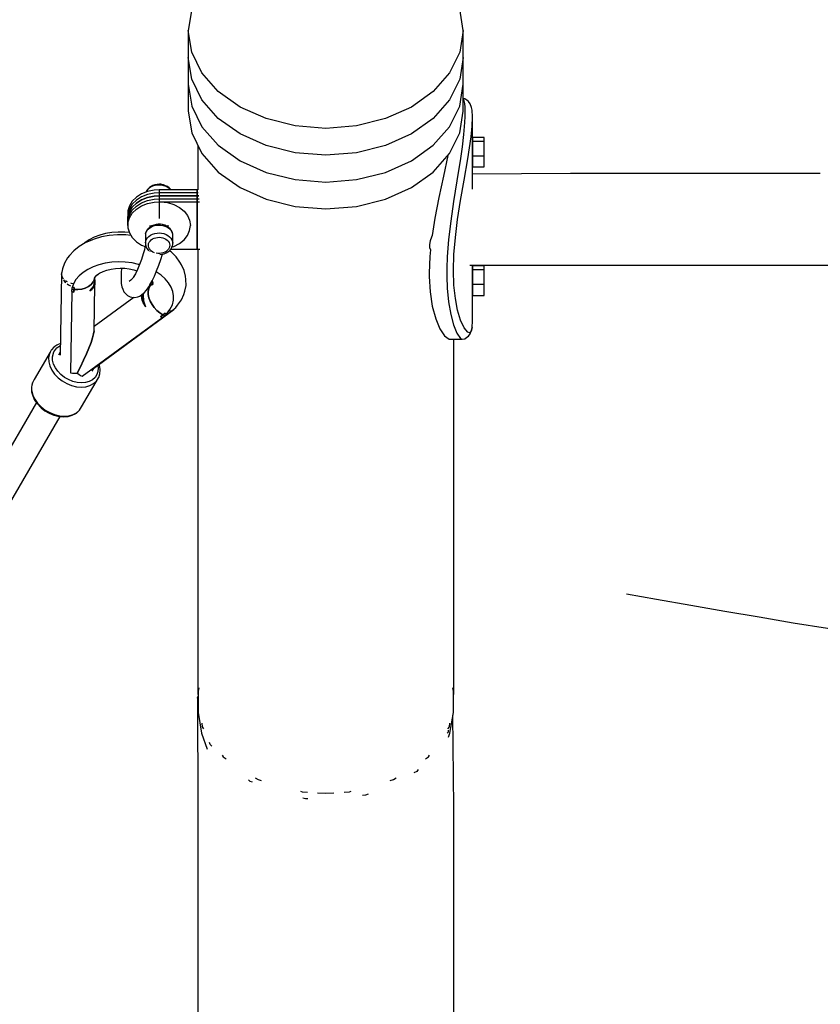
# Model space of a CAD drawing. Units: millimetres. Extents: x -833 to 19641, y -500 to 17707.
# Drawn here: x 4717 to 5241, y 3055 to 3700 of the extents above; entities that cross this region are included whole.
import ezdxf

# ---------------------------------------------------------------- set-up
doc = ezdxf.new("R2010")
doc.units = ezdxf.units.MM
doc.linetypes.add('DASHEDX2', pattern=[38.1, 25.4, -12.7])
doc.layers.add('PV-1A74', color=7, linetype='Continuous')
doc.layers.add('TRITON STREFA', color=7, linetype='DASHEDX2')

# ---------------------------------------------------------------- blocks, each defined once
blk = doc.blocks.new('*U1')
at = {"layer": 'PV-1A74'}
for p, q in [((4878.7, 2721.13), (4876.45, 2706.89)), ((5056.45, 2706.89), (5054.19, 2721.13)), ((4878.7, 2692.65), (4876.45, 2706.89)), ((4876.45, 2706.89), (4876.45, 2671.73)), ((5056.45, 2706.89), (5054.19, 2692.65)), ((5056.45, 2671.73), (5056.45, 2706.89)), ((4878.7, 2675.07), (4876.45, 2689.31)), ((4876.45, 2689.31), (4876.45, 2654.16)), ((4885.36, 2679.12), (4878.7, 2692.65)), ((5054.19, 2692.65), (5047.53, 2679.12)), ((5056.45, 2689.31), (5054.19, 2675.07)), ((5056.45, 2654.16), (5056.45, 2689.31)), ((4885.36, 2661.54), (4878.7, 2675.07)), ((4896.08, 2666.99), (4885.36, 2679.12)), ((5047.53, 2679.12), (5036.81, 2666.99)), ((5054.19, 2675.07), (5047.53, 2661.54)), ((4876.45, 2671.73), (4878.7, 2657.49)), ((5054.19, 2657.49), (5056.45, 2671.73)), ((4910.33, 2656.85), (4896.08, 2666.99)), ((5036.81, 2666.99), (5022.56, 2656.85)), ((5057.38, 2662.13), (5056.45, 2662.3)), ((5058.89, 2661.23), (5057.38, 2662.13)), ((4878.7, 2657.49), (4885.36, 2643.97)), ((4896.08, 2649.41), (4885.36, 2661.54)), ((4927.4, 2649.23), (4910.33, 2656.85)), ((5022.56, 2656.85), (5005.49, 2649.23)), ((5047.53, 2661.54), (5036.81, 2649.41)), ((5047.53, 2643.97), (5054.19, 2657.49)), ((5056.45, 2661.81), (5056.62, 2661.67)), ((5056.62, 2661.67), (5057.33, 2659.06)), ((5057.33, 2659.06), (5057.53, 2656.83)), ((5057.53, 2656.83), (5057.59, 2653.95)), ((5059.98, 2660.45), (5058.89, 2661.23)), ((5061.08, 2659.02), (5059.98, 2660.45)), ((5061.89, 2656.51), (5061.08, 2659.02)), ((5062.31, 2654.83), (5061.89, 2656.51)), ((4876.45, 2654.16), (4878.7, 2639.92)), ((4910.33, 2639.28), (4896.08, 2649.41)), ((4946.42, 2644.5), (4927.4, 2649.23)), ((5005.49, 2649.23), (4986.47, 2644.5)), ((5036.81, 2649.41), (5022.56, 2639.28)), ((5054.19, 2639.92), (5056.45, 2654.16)), ((5057.53, 2650.53), (5057.33, 2646.74)), ((5057.59, 2653.95), (5057.53, 2650.53)), ((5062.59, 2650.44), (5062.31, 2654.83)), ((5062.31, 2644.33), (5062.59, 2650.44)), ((5062.59, 2603.16), (5062.59, 2650.44)), ((4885.36, 2643.97), (4896.08, 2631.83)), ((4966.45, 2642.89), (4946.42, 2644.5)), ((4986.47, 2644.5), (4966.45, 2642.89)), ((5036.81, 2631.83), (5047.53, 2643.97)), ((5057.33, 2646.74), (5056.62, 2638.75)), ((5061.57, 2637.33), (5062.31, 2644.33)), ((4878.7, 2639.92), (4885.36, 2626.39)), ((4927.4, 2631.65), (4910.33, 2639.28)), ((5022.56, 2639.28), (5005.49, 2631.65)), ((5047.53, 2626.39), (5054.19, 2639.92)), ((5056.62, 2638.75), (5055.65, 2630.81)), ((5060.55, 2630.09), (5061.57, 2637.33)), ((5062.6, 2636.98), (5062.6, 2634.34)), ((5070.1, 2636.98), (5062.6, 2636.98)), ((5070.1, 2634.34), (5070.1, 2636.98)), ((4882.65, 2631.88), (4882.65, 2602.7)), ((4896.08, 2631.83), (4910.33, 2621.7)), ((4946.42, 2626.92), (4927.4, 2631.65)), ((5005.49, 2631.65), (4986.47, 2626.92)), ((5022.56, 2621.7), (5036.81, 2631.83)), ((5055.65, 2630.81), (5054.55, 2623.11)), ((5059.39, 2622.89), (5060.55, 2630.09)), ((5062.6, 2634.34), (5062.6, 2624.67)), ((5070.1, 2634.34), (5062.6, 2634.34)), ((5070.1, 2624.67), (5070.1, 2634.34)), ((4885.36, 2626.39), (4896.08, 2614.25)), ((4966.45, 2625.31), (4946.42, 2626.92)), ((4986.47, 2626.92), (4966.45, 2625.31)), ((5036.81, 2614.25), (5047.53, 2626.39)), ((5046.46, 2625.18), (5043.54, 2611.56)), ((5062.6, 2624.67), (5062.6, 2617.64)), ((5070.1, 2624.67), (5062.6, 2624.67)), ((5070.1, 2617.64), (5070.1, 2624.67)), ((4910.33, 2621.7), (4927.4, 2614.07)), ((5005.49, 2614.07), (5022.56, 2621.7)), ((5054.55, 2623.11), (5052.26, 2608.56)), ((5056.97, 2608.96), (5059.39, 2622.89)), ((5062.6, 2617.64), (5070.1, 2617.64)), ((4896.08, 2614.25), (4910.33, 2604.12)), ((4927.4, 2614.07), (4946.42, 2609.34)), ((4986.47, 2609.34), (5005.49, 2614.07)), ((5022.56, 2604.12), (5036.81, 2614.25)), ((5043.54, 2611.56), (5040.54, 2597.69)), ((5126.58, 2613.28), (5062.59, 2612.89)), ((5290.22, 2613.28), (5126.58, 2613.28)), ((4851.78, 2604.32), (4850.66, 2603.54)), ((4851, 2604.14), (4850.74, 2603.92)), ((4852.06, 2604.88), (4851, 2604.14)), ((4853.06, 2604.95), (4851.78, 2604.32)), ((4853.28, 2605.48), (4852.06, 2604.88)), ((4854.46, 2605.41), (4853.06, 2604.95)), ((4854.61, 2605.91), (4853.28, 2605.48)), ((4855.95, 2605.68), (4854.46, 2605.41)), ((4856.02, 2606.17), (4854.61, 2605.91)), ((4857.47, 2605.75), (4855.95, 2605.68)), ((4857.46, 2606.24), (4856.02, 2606.17)), ((4858.9, 2606.12), (4857.46, 2606.24)), ((4858.99, 2605.63), (4857.47, 2605.75)), ((4857.82, 2606.3), (4857.73, 2606.22)), ((4857.99, 2606.39), (4857.82, 2606.3)), ((4857.87, 2606.21), (4857.92, 2606.23)), ((4857.92, 2606.23), (4858.07, 2606.26)), ((4858.19, 2606.4), (4857.99, 2606.39)), ((4858.07, 2606.26), (4858.38, 2606.24)), ((4858.24, 2606.4), (4858.19, 2606.4)), ((4858.31, 2606.39), (4858.24, 2606.4)), ((4858.35, 2606.38), (4858.31, 2606.39)), ((4858.6, 2606.31), (4858.31, 2606.39)), ((4858.38, 2606.24), (4858.35, 2606.38)), ((4858.38, 2606.24), (4858.52, 2606.2)), ((4858.38, 2606.17), (4858.38, 2606.24)), ((4858.52, 2606.2), (4858.66, 2606.16)), ((4858.6, 2606.31), (4858.63, 2606.3)), ((4858.72, 2606.27), (4858.6, 2606.31)), ((4858.63, 2606.3), (4858.66, 2606.16)), ((4858.66, 2606.16), (4858.7, 2606.14)), ((4858.66, 2606.16), (4858.66, 2606.14)), ((4858.88, 2606.15), (4858.72, 2606.27)), ((4858.9, 2606.12), (4858.88, 2606.15)), ((4860.29, 2605.83), (4858.9, 2606.12)), ((4860.46, 2605.32), (4858.99, 2605.63)), ((4861.6, 2605.36), (4860.29, 2605.83)), ((4861.84, 2604.82), (4860.46, 2605.32)), ((4862.78, 2604.73), (4861.6, 2605.36)), ((4863.08, 2604.16), (4861.84, 2604.82)), ((4863.81, 2603.95), (4862.78, 2604.73)), ((4864.16, 2603.34), (4863.08, 2604.16)), ((4910.33, 2604.12), (4927.4, 2596.5)), ((4946.42, 2609.34), (4966.45, 2607.74)), ((4966.45, 2607.74), (4986.47, 2609.34)), ((5005.49, 2596.5), (5022.56, 2604.12)), ((5052.26, 2608.56), (5050.09, 2594.92)), ((5054.68, 2595.7), (5056.97, 2608.96)), ((4842.41, 2597.85), (4839.73, 2595.18)), ((4845.79, 2600.02), (4842.41, 2597.85)), ((4845.79, 2598.06), (4842.41, 2595.89)), ((4849.71, 2601.59), (4845.79, 2600.02)), ((4849.71, 2599.63), (4845.79, 2598.06)), ((4849.71, 2597.67), (4845.79, 2596.1)), ((4845.79, 2596.1), (4849.71, 2597.67)), ((4849.12, 2602.01), (4848.78, 2601.22)), ((4849.01, 2601.6), (4848.86, 2601.25)), ((4849.72, 2602.62), (4849.01, 2601.6)), ((4849.83, 2603.02), (4849.12, 2602.01)), ((4853.98, 2602.49), (4849.71, 2601.59)), ((4853.98, 2600.53), (4849.71, 2599.63)), ((4853.98, 2598.57), (4849.71, 2597.67)), ((4849.71, 2597.67), (4853.98, 2598.57)), ((4850.66, 2603.54), (4849.72, 2602.62)), ((4850.74, 2603.92), (4849.83, 2603.02)), ((4857.3, 2602.63), (4853.98, 2602.49)), ((4857.3, 2600.67), (4853.98, 2600.53)), ((4857.3, 2598.71), (4853.98, 2598.57)), ((4853.98, 2598.57), (4857.3, 2598.71)), ((4882.3, 2602.7), (4857.3, 2602.7)), ((4857.3, 2602.7), (4857.3, 2598.77)), ((4882.3, 2600.73), (4857.3, 2600.73)), ((4857.3, 2600.73), (4857.3, 2596.81)), ((4882.3, 2598.77), (4857.3, 2598.77)), ((4857.3, 2598.77), (4857.3, 2594.85)), ((4857.3, 2598.77), (4882.3, 2598.77)), ((4864.07, 2603.73), (4863.81, 2603.95)), ((4864.94, 2602.8), (4864.07, 2603.73)), ((4864.77, 2602.7), (4864.16, 2603.34)), ((4865.01, 2602.7), (4864.94, 2602.8)), ((4882.67, 2602.7), (4882.3, 2602.7)), ((4882.3, 2602.7), (4882.3, 2598.77)), ((4882.3, 2598.77), (4882.3, 2602.7)), ((4882.95, 2600.73), (4882.3, 2600.73)), ((4882.3, 2600.73), (4882.3, 2596.81)), ((4882.3, 2596.81), (4882.3, 2600.73)), ((4883.22, 2598.77), (4882.3, 2598.77)), ((4882.3, 2598.77), (4882.3, 2594.85)), ((4882.3, 2594.85), (4882.3, 2598.77)), ((4882.3, 2598.77), (4883.22, 2598.77)), ((5040.54, 2597.69), (5037.88, 2584.14)), ((4837.87, 2592.13), (4836.92, 2588.86)), ((4839.73, 2595.18), (4837.87, 2592.13)), ((4839.73, 2593.22), (4837.87, 2590.17)), ((4839.73, 2591.26), (4837.87, 2588.21)), ((4837.87, 2588.21), (4839.73, 2591.26)), ((4842.41, 2595.89), (4839.73, 2593.22)), ((4842.41, 2593.93), (4839.73, 2591.26)), ((4839.73, 2591.26), (4842.41, 2593.93)), ((4839.73, 2589.3), (4842.41, 2591.97)), ((4845.79, 2596.1), (4842.41, 2593.93)), ((4842.41, 2593.93), (4845.79, 2596.1)), ((4842.41, 2591.97), (4845.79, 2594.14)), ((4842.41, 2590.01), (4845.79, 2592.18)), ((4845.79, 2594.14), (4849.71, 2595.71)), ((4845.79, 2592.18), (4849.71, 2593.75)), ((4849.71, 2595.71), (4853.98, 2596.61)), ((4849.71, 2593.75), (4853.98, 2594.65)), ((4853.98, 2596.61), (4857.3, 2596.75)), ((4853.98, 2594.65), (4858.41, 2594.83)), ((4857.3, 2596.81), (4882.3, 2596.81)), ((4857.3, 2594.85), (4882.3, 2594.85)), ((4857.3, 2594.85), (4857.3, 2583.85)), ((4858.41, 2594.83), (4862.78, 2594.29)), ((4862.78, 2594.29), (4866.9, 2593.05)), ((4866.9, 2593.05), (4870.57, 2591.16)), ((4870.57, 2591.16), (4873.62, 2588.73)), ((4882.3, 2596.81), (4883.5, 2596.81)), ((4882.3, 2594.85), (4883.78, 2594.85)), ((4882.3, 2594.85), (4882.3, 2563.82)), ((4882.3, 2563.82), (4882.3, 2594.85)), ((4927.4, 2596.5), (4946.42, 2591.76)), ((4946.42, 2591.76), (4966.45, 2590.16)), ((4966.45, 2590.16), (4986.47, 2591.76)), ((4986.47, 2591.76), (5005.49, 2596.5)), ((5050.09, 2594.92), (5048.26, 2582.14)), ((5052.75, 2583.2), (5054.68, 2595.7)), ((4836.92, 2588.86), (4836.8, 2587.18)), ((4836.8, 2587.18), (4836.8, 2583.26)), ((4836.92, 2586.9), (4836.8, 2585.22)), ((4836.8, 2585.22), (4836.8, 2581.3)), ((4836.92, 2584.93), (4836.8, 2583.26)), ((4836.8, 2583.26), (4836.92, 2584.93)), ((4837.87, 2590.17), (4836.92, 2586.9)), ((4837.87, 2588.21), (4836.92, 2584.93)), ((4836.92, 2584.93), (4837.87, 2588.21)), ((4836.92, 2582.97), (4837.87, 2586.25)), ((4837.87, 2586.25), (4839.73, 2589.3)), ((4837.87, 2584.29), (4839.73, 2587.34)), ((4839.73, 2587.34), (4842.41, 2590.01)), ((4873.62, 2588.73), (4875.9, 2585.85)), ((4875.9, 2585.85), (4877.32, 2582.67)), ((4836.8, 2583.26), (4836.8, 2579.34)), ((4836.8, 2581.3), (4836.92, 2582.97)), ((4836.8, 2579.34), (4836.92, 2581.01)), ((4836.8, 2579.34), (4836.92, 2577.66)), ((4836.92, 2581.01), (4837.87, 2584.29)), ((4851.51, 2578.39), (4850.53, 2577.58)), ((4851.19, 2577.81), (4852.4, 2578.52)), ((4851.3, 2579.18), (4851.3, 2578.21)), ((4852.65, 2579.06), (4851.51, 2578.39)), ((4852.4, 2578.52), (4853.75, 2579.06)), ((4853.93, 2579.58), (4852.65, 2579.06)), ((4853.75, 2579.06), (4855.2, 2579.43)), ((4855.31, 2579.92), (4853.93, 2579.58)), ((4855.2, 2579.43), (4856.71, 2579.6)), ((4856.74, 2580.09), (4855.31, 2579.92)), ((4856.71, 2579.6), (4858.23, 2579.58)), ((4858.18, 2580.06), (4856.74, 2580.09)), ((4859.6, 2579.86), (4858.18, 2580.06)), ((4858.23, 2579.58), (4859.73, 2579.36)), ((4860.96, 2579.47), (4859.6, 2579.86)), ((4859.73, 2579.36), (4861.16, 2578.95)), ((4862.21, 2578.92), (4860.96, 2579.47)), ((4861.16, 2578.95), (4862.48, 2578.37)), ((4863.32, 2578.22), (4862.21, 2578.92)), ((4862.48, 2578.37), (4863.65, 2577.63)), ((4863.29, 2578.23), (4863.29, 2579.49)), ((4863.56, 2578.01), (4863.32, 2578.22)), ((4877.32, 2582.67), (4877.8, 2579.34)), ((4877.32, 2576), (4877.8, 2579.34)), ((5037.88, 2584.14), (5036.06, 2572.67)), ((5048.26, 2582.14), (5046.87, 2570.07)), ((5051.28, 2571.39), (5052.75, 2583.2)), ((4819.57, 2571.8), (4814.76, 2570.35)), ((4818.46, 2572.92), (4814.86, 2571.55)), ((4822.32, 2573.96), (4818.46, 2572.92)), ((4824.7, 2572.76), (4819.57, 2571.8)), ((4826.39, 2574.66), (4822.32, 2573.96)), ((4830.03, 2573.21), (4824.7, 2572.76)), ((4830.6, 2575.01), (4826.39, 2574.66)), ((4835.46, 2573.15), (4830.03, 2573.21)), ((4834.88, 2575), (4830.6, 2575.01)), ((4837.76, 2574.75), (4834.88, 2575)), ((4838.84, 2572.78), (4835.46, 2573.15)), ((4836.92, 2577.66), (4837.87, 2574.38)), ((4837.87, 2574.38), (4839.73, 2571.34)), ((4848.39, 2573.8), (4848.3, 2572.64)), ((4848.3, 2572.64), (4848.31, 2567.99)), ((4848.39, 2573.8), (4848.74, 2574.92)), ((4848.51, 2574.23), (4848.39, 2573.8)), ((4848.86, 2575.34), (4848.51, 2574.23)), ((4848.74, 2574.92), (4849.34, 2575.99)), ((4849.45, 2576.39), (4848.86, 2575.34)), ((4849.34, 2575.99), (4850.16, 2576.96)), ((4850.26, 2577.35), (4849.45, 2576.39)), ((4849.72, 2571.26), (4850.66, 2572.17)), ((4850.16, 2576.96), (4851.19, 2577.81)), ((4850.53, 2577.58), (4850.26, 2577.35)), ((4850.66, 2572.17), (4851.78, 2572.96)), ((4851.78, 2572.96), (4853.06, 2573.58)), ((4853.06, 2573.58), (4854.46, 2574.04)), ((4854.46, 2574.04), (4855.95, 2574.31)), ((4855.95, 2574.31), (4857.47, 2574.38)), ((4857.47, 2574.38), (4858.99, 2574.26)), ((4858.99, 2574.26), (4860.46, 2573.95)), ((4860.46, 2573.95), (4861.84, 2573.46)), ((4861.84, 2573.46), (4863.08, 2572.79)), ((4863.08, 2572.79), (4864.16, 2571.97)), ((4864.54, 2577.14), (4863.56, 2578.01)), ((4863.65, 2577.63), (4864.63, 2576.75)), ((4864.16, 2571.97), (4865.05, 2571.03)), ((4865.3, 2576.16), (4864.54, 2577.14)), ((4864.63, 2576.75), (4865.41, 2575.75)), ((4865.83, 2575.09), (4865.3, 2576.16)), ((4865.41, 2575.75), (4865.95, 2574.67)), ((4865.95, 2574.67), (4865.83, 2575.09)), ((4866.24, 2573.54), (4865.95, 2574.67)), ((4866.28, 2572.38), (4866.24, 2573.54)), ((4866.29, 2567.73), (4866.28, 2572.38)), ((4873.62, 2569.95), (4875.9, 2572.82)), ((4875.9, 2572.82), (4877.32, 2576)), ((5036.06, 2572.68), (5035.61, 2571.72)), ((4804.9, 2565.54), (4801.45, 2562.71)), ((4808.98, 2567.98), (4804.9, 2565.54)), ((4808.7, 2567.95), (4808.25, 2567.55)), ((4811.59, 2569.89), (4808.7, 2567.95)), ((4813.6, 2569.99), (4808.98, 2567.98)), ((4814.86, 2571.55), (4811.59, 2569.89)), ((4814.76, 2570.35), (4813.6, 2569.99)), ((4839.73, 2571.34), (4842.41, 2568.66)), ((4842.41, 2568.66), (4845.79, 2566.49)), ((4845.79, 2566.49), (4848.28, 2565.5)), ((4848.51, 2565.97), (4847.88, 2564.7)), ((4848.31, 2567.99), (4848.54, 2569.14)), ((4848.31, 2567.99), (4848.35, 2566.84)), ((4848.35, 2566.84), (4848.64, 2565.7)), ((4848.54, 2566.08), (4848.36, 2565.37)), ((4848.54, 2569.14), (4849.01, 2570.24)), ((4848.64, 2565.7), (4848.76, 2565.28)), ((4848.76, 2565.28), (4849.29, 2564.22)), ((4849.01, 2570.24), (4849.72, 2571.26)), ((4850.31, 2566.59), (4850.48, 2567.48)), ((4850.34, 2565.69), (4850.31, 2566.59)), ((4850.56, 2564.81), (4850.34, 2565.69)), ((4850.48, 2567.48), (4850.85, 2568.34)), ((4850.85, 2568.34), (4851.41, 2569.13)), ((4851.41, 2569.13), (4852.13, 2569.84)), ((4852.13, 2569.84), (4853, 2570.45)), ((4853, 2570.45), (4854, 2570.94)), ((4854, 2570.94), (4855.09, 2571.3)), ((4855.09, 2571.3), (4856.25, 2571.51)), ((4856.25, 2571.51), (4857.43, 2571.56)), ((4857.43, 2571.56), (4858.61, 2571.47)), ((4858.61, 2571.47), (4859.75, 2571.23)), ((4859.75, 2571.23), (4860.83, 2570.84)), ((4860.83, 2570.84), (4861.8, 2570.32)), ((4861.8, 2570.32), (4862.64, 2569.69)), ((4862.64, 2569.69), (4863.33, 2568.96)), ((4863.33, 2568.96), (4863.84, 2568.15)), ((4863.84, 2568.15), (4864.17, 2567.28)), ((4864.22, 2565.49), (4863.95, 2564.62)), ((4864.17, 2567.28), (4864.29, 2566.39)), ((4864.29, 2566.39), (4864.22, 2565.49)), ((4865.05, 2571.03), (4865.71, 2569.99)), ((4865.71, 2569.99), (4866.13, 2568.88)), ((4865.73, 2565.03), (4866.08, 2566.14)), ((4865.82, 2565.3), (4866.9, 2565.63)), ((4866.08, 2566.14), (4866.2, 2566.58)), ((4866.13, 2568.88), (4866.29, 2567.73)), ((4866.2, 2566.58), (4866.29, 2567.73)), ((4866.9, 2565.63), (4870.57, 2567.51)), ((4870.57, 2567.51), (4873.62, 2569.95)), ((5034.73, 2569.14), (5034.36, 2566.83)), ((5034.36, 2566.83), (5034.44, 2564.85)), ((5035.61, 2571.72), (5034.73, 2569.14)), ((5046.87, 2570.07), (5046.01, 2558.72)), ((5050.37, 2560.28), (5051.28, 2571.39)), ((4798.7, 2559.55), (4797.39, 2558.05)), ((4801.45, 2562.71), (4798.7, 2559.55)), ((4846.98, 2560.65), (4845.76, 2557.05)), ((4847.77, 2563.29), (4846.98, 2560.65)), ((4847.88, 2564.7), (4847.69, 2563.74)), ((4847.69, 2563.74), (4847.78, 2563.26)), ((4849.29, 2564.22), (4850.06, 2563.23)), ((4850.06, 2563.23), (4850.7, 2562.66)), ((4850.99, 2563.97), (4850.56, 2564.81)), ((4851.59, 2563.2), (4850.99, 2563.97)), ((4851.26, 2562.17), (4851.27, 2562.16)), ((4851.27, 2562.16), (4851.32, 2562.13)), ((4852.36, 2562.51), (4851.59, 2563.2)), ((4853.26, 2561.93), (4852.36, 2562.51)), ((4854.25, 2561.5), (4853.26, 2561.93)), ((4856.57, 2561), (4855.44, 2561.16)), ((4857.75, 2560.98), (4856.57, 2561)), ((4858.93, 2561.11), (4857.75, 2560.98)), ((4857.8, 2560.29), (4857.85, 2560.29)), ((4857.85, 2560.29), (4859.29, 2560.45)), ((4858.42, 2557.1), (4859.44, 2560.49)), ((4860.06, 2561.4), (4858.93, 2561.11)), ((4859.29, 2560.45), (4860.66, 2560.8)), ((4861.1, 2561.82), (4860.06, 2561.4)), ((4860.66, 2560.8), (4861.94, 2561.31)), ((4862.04, 2562.37), (4861.1, 2561.82)), ((4861.94, 2561.31), (4863.08, 2561.99)), ((4862.84, 2563.03), (4862.04, 2562.37)), ((4863.48, 2563.79), (4862.84, 2563.03)), ((4863.08, 2561.99), (4864.06, 2562.79)), ((4863.95, 2564.62), (4863.48, 2563.79)), ((4865.17, 2561.95), (4864.05, 2562.79)), ((4864.06, 2562.79), (4864.33, 2563.03)), ((4864.33, 2563.03), (4865.15, 2563.99)), ((4865, 2563.82), (4882.3, 2563.82)), ((4865.15, 2563.99), (4865.73, 2565.03)), ((4868.38, 2558.72), (4865.17, 2561.95)), ((4882.3, 2563.82), (4884.08, 2563.82)), ((4882.65, 2563.82), (4882.65, 2272.97)), ((5034.55, 2559.05), (5034.13, 2548.09)), ((5034.44, 2564.85), (5035, 2563.36)), ((5035, 2563.38), (5034.55, 2559.05)), ((5050.06, 2549.9), (5050.37, 2560.28)), ((4795.34, 2554.52), (4794.12, 2550.81)), ((4797.39, 2558.05), (4795.34, 2554.52)), ((4817.89, 2553.61), (4814.08, 2552.25)), ((4821.98, 2554.6), (4817.89, 2553.61)), ((4826.28, 2555.23), (4821.98, 2554.6)), ((4830.7, 2555.46), (4826.28, 2555.23)), ((4835.16, 2555.31), (4830.7, 2555.46)), ((4839.6, 2554.77), (4835.16, 2555.31)), ((4843.92, 2553.85), (4839.6, 2554.77)), ((4844.47, 2553.65), (4843.13, 2550.51)), ((4844.48, 2553.68), (4843.92, 2553.85)), ((4845.76, 2557.05), (4844.47, 2553.65)), ((4855.71, 2549.54), (4857.11, 2553.22)), ((4857.11, 2553.22), (4858.42, 2557.1)), ((4870.86, 2555.25), (4868.38, 2558.72)), ((4871.91, 2553.61), (4870.86, 2555.25)), ((4873.67, 2549.85), (4871.91, 2553.61)), ((5046.01, 2558.72), (5045.75, 2551.36)), ((5060.83, 2553.34), (5126.58, 2553.24)), ((5062.6, 2516.85), (5062.6, 2553.34)), ((5062.6, 2552.89), (5062.6, 2550.25)), ((5070.1, 2552.89), (5062.6, 2552.89)), ((5070.1, 2550.25), (5070.1, 2552.89)), ((5126.58, 2553.24), (5290.22, 2553.24)), ((5290.22, 2553.24), (5467.65, 2553.24)), ((4793.37, 2547.61), (4792.57, 2494.44)), ((4793.47, 2548.1), (4793.37, 2547.61)), ((4793.7, 2546.66), (4793.37, 2547.61)), ((4793.53, 2548.75), (4793.39, 2548.04)), ((4793.39, 2548.04), (4793.42, 2547.85)), ((4794.12, 2550.81), (4793.53, 2548.75)), ((4793.65, 2546.4), (4793.82, 2545.33)), ((4793.97, 2550.41), (4793.87, 2549.94)), ((4794.02, 2550.47), (4793.97, 2550.41)), ((4804.94, 2546.33), (4802.84, 2543.85)), ((4807.54, 2548.58), (4804.94, 2546.33)), ((4810.61, 2550.57), (4807.54, 2548.58)), ((4814.08, 2552.25), (4810.61, 2550.57)), ((4814.96, 2544.96), (4816.25, 2546.48)), ((4816.23, 2546.73), (4818.29, 2548.06)), ((4816.25, 2546.48), (4817.43, 2547.51)), ((4818.29, 2548.06), (4820.62, 2549.2)), ((4820.62, 2549.2), (4823.19, 2550.1)), ((4823.19, 2550.1), (4825.94, 2550.77)), ((4825.94, 2550.77), (4828.82, 2551.19)), ((4828.82, 2551.19), (4831.79, 2551.35)), ((4831.79, 2551.35), (4834.8, 2551.25)), ((4832.51, 2548.39), (4832.43, 2545.49)), ((4832.78, 2551.32), (4832.51, 2548.39)), ((4834.8, 2551.25), (4837.78, 2550.89)), ((4837.78, 2550.89), (4840.69, 2550.27)), ((4840.93, 2546.24), (4840.01, 2544.88)), ((4841.76, 2547.72), (4840.41, 2545.32)), ((4840.69, 2550.27), (4842.7, 2549.65)), ((4843.13, 2550.51), (4841.76, 2547.72)), ((4852.79, 2543.13), (4854.26, 2546.15)), ((4854.26, 2546.15), (4855.71, 2549.54)), ((4858.62, 2546.83), (4855.49, 2549.02)), ((4861.32, 2544.4), (4858.62, 2546.83)), ((4874.6, 2546.01), (4873.67, 2549.85)), ((4874.88, 2543.91), (4874.6, 2546.01)), ((5034.13, 2548.09), (5034.15, 2545.89)), ((5045.75, 2551.36), (5045.72, 2548.1)), ((5045.72, 2548.1), (5045.73, 2545.93)), ((5050.37, 2540.31), (5050.06, 2549.9)), ((5062.6, 2550.25), (5062.6, 2540.58)), ((5070.1, 2550.25), (5062.6, 2550.25)), ((5070.1, 2540.58), (5070.1, 2550.25)), ((4793.82, 2545.33), (4794.17, 2544.76)), ((4794.32, 2544.85), (4794.1, 2545.49)), ((4794.8, 2544.4), (4794.32, 2544.85)), ((4794.81, 2543.7), (4795.43, 2542.67)), ((4795.43, 2542.67), (4796.31, 2541.89)), ((4796.67, 2542.62), (4796.11, 2543.15)), ((4797.33, 2542.36), (4796.67, 2542.62)), ((4797.1, 2541.19), (4797.94, 2540.44)), ((4797.94, 2540.44), (4799.38, 2539.73)), ((4800, 2541.3), (4799.59, 2541.46)), ((4801.27, 2541.13), (4800, 2541.3)), ((4801.29, 2541.18), (4800.41, 2538.79)), ((4802.84, 2543.85), (4801.29, 2541.18)), ((4812.73, 2540.76), (4811, 2539.42)), ((4811, 2539.42), (4812.73, 2540.76)), ((4814.05, 2542.36), (4812.73, 2540.76)), ((4812.73, 2540.76), (4814.05, 2542.36)), ((4814.05, 2542.36), (4814.76, 2543.72)), ((4814.26, 2539.33), (4815.27, 2542.65)), ((4814.66, 2540.13), (4814.26, 2539.33)), ((4814.95, 2540.96), (4814.66, 2540.13)), ((4814.76, 2543.72), (4815.32, 2545.35)), ((4814.76, 2543.72), (4814.93, 2544.14)), ((4814.77, 2510.27), (4815.24, 2540.43)), ((4814.81, 2539.34), (4815.15, 2540.12)), ((4814.93, 2544.14), (4814.97, 2544.34)), ((4815.16, 2541.8), (4814.95, 2540.96)), ((4815.15, 2540.12), (4815.38, 2540.94)), ((4815.27, 2542.65), (4815.16, 2541.8)), ((4815.27, 2542.65), (4815.31, 2545.31)), ((4815.29, 2543.49), (4815.27, 2542.65)), ((4815.28, 2543.51), (4815.29, 2543.49)), ((4815.4, 2543.53), (4815.29, 2544.02)), ((4815.32, 2545.35), (4815.4, 2545.48)), ((4815.38, 2540.94), (4815.49, 2541.76)), ((4815.5, 2542.62), (4815.4, 2543.53)), ((4815.49, 2541.76), (4815.5, 2542.62)), ((4832.43, 2545.49), (4832.41, 2543.89)), ((4832.41, 2543.89), (4832.56, 2541.27)), ((4832.56, 2541.27), (4832.93, 2539.19)), ((4838.86, 2543.55), (4837.81, 2542.7)), ((4839.02, 2543.73), (4838.53, 2543.56)), ((4840.01, 2544.88), (4838.86, 2543.55)), ((4851.22, 2539.51), (4850.49, 2537.98)), ((4850.49, 2537.98), (4851.22, 2539.51)), ((4850.52, 2539.2), (4851.33, 2540.55)), ((4852.17, 2540.6), (4850.71, 2539.51)), ((4852.61, 2541.1), (4851.22, 2539.51)), ((4851.33, 2540.55), (4852.79, 2543.13)), ((4853, 2541.91), (4852.44, 2540.71)), ((4852.98, 2541.53), (4852.59, 2539.92)), ((4852.65, 2541.16), (4852.61, 2541.1)), ((4852.7, 2542.98), (4853.31, 2541.97)), ((4852.84, 2542.74), (4852.97, 2542.41)), ((4852.97, 2542.41), (4853.26, 2540.73)), ((4853, 2542.21), (4852.98, 2541.53)), ((4863.52, 2541.77), (4861.32, 2544.4)), ((4865.18, 2538.99), (4863.52, 2541.77)), ((4874.13, 2536.19), (4874.94, 2540.01)), ((4874.94, 2540.01), (4874.88, 2543.91)), ((5034.15, 2545.89), (5034.75, 2535.83)), ((5045.73, 2545.93), (5046, 2538.25)), ((5051.28, 2531.58), (5050.37, 2540.31)), ((5062.6, 2540.58), (5062.6, 2533.55)), ((5070.1, 2540.58), (5062.6, 2540.58)), ((5070.1, 2533.55), (5070.1, 2540.58)), ((4800.11, 2536.12), (4799.29, 2482.73)), ((4799.97, 2536.32), (4799.96, 2536.18)), ((4799.96, 2536.18), (4800.36, 2536.03)), ((4800.03, 2536.84), (4799.97, 2536.32)), ((4800.1, 2537.35), (4800.03, 2536.84)), ((4800.13, 2537.52), (4800.1, 2537.35)), ((4800.15, 2538.8), (4800.13, 2537.52)), ((4800.13, 2537.52), (4800.84, 2537.41)), ((4800.69, 2538.73), (4800.15, 2538.8)), ((4800.36, 2536.03), (4800.75, 2535.9)), ((4800.41, 2538.79), (4801.78, 2538.65)), ((4801.24, 2538.69), (4800.69, 2538.73)), ((4800.75, 2535.9), (4801.13, 2535.78)), ((4800.84, 2537.41), (4800.86, 2537.41)), ((4800.87, 2537.41), (4800.86, 2537.41)), ((4800.86, 2537.41), (4801.23, 2537.37)), ((4800.9, 2537.41), (4800.87, 2537.41)), ((4801.13, 2535.78), (4801.51, 2535.67)), ((4801.23, 2537.37), (4801.62, 2537.33)), ((4801.78, 2538.65), (4801.24, 2538.69)), ((4801.62, 2537.33), (4801.51, 2535.67)), ((4801.51, 2535.67), (4801.55, 2536.5)), ((4801.55, 2536.5), (4801.62, 2537.33)), ((4801.78, 2538.65), (4801.62, 2537.33)), ((4801.62, 2537.33), (4801.69, 2537.99)), ((4804.17, 2537.31), (4801.62, 2537.33)), ((4801.62, 2537.33), (4804.17, 2537.31)), ((4801.69, 2537.99), (4801.78, 2538.65)), ((4806.64, 2537.66), (4804.17, 2537.31)), ((4804.17, 2537.31), (4806.64, 2537.66)), ((4808.95, 2538.37), (4806.64, 2537.66)), ((4806.64, 2537.66), (4808.95, 2538.37)), ((4811, 2539.42), (4808.95, 2538.37)), ((4808.95, 2538.37), (4811, 2539.42)), ((4811.86, 2536.41), (4814.26, 2539.33)), ((4812.74, 2537.26), (4811.86, 2536.41)), ((4812.58, 2537.08), (4811.86, 2536.41)), ((4811.86, 2536.41), (4812.61, 2536.88)), ((4812.18, 2536.72), (4812.18, 2536.8)), ((4813.22, 2537.79), (4812.58, 2537.08)), ((4812.61, 2536.88), (4813.3, 2537.42)), ((4813.78, 2538.54), (4813.22, 2537.79)), ((4813.3, 2537.42), (4813.89, 2538.01)), ((4814.26, 2539.33), (4813.78, 2538.54)), ((4813.89, 2538.01), (4814.39, 2538.64)), ((4814.39, 2538.64), (4814.81, 2539.34)), ((4832.93, 2539.19), (4833.54, 2537.69)), ((4833.54, 2537.69), (4834.29, 2535.86)), ((4834.29, 2535.86), (4835.15, 2534.94)), ((4835.15, 2534.94), (4836.54, 2533.46)), ((4836.54, 2533.46), (4838.35, 2532.57)), ((4843.43, 2532.64), (4844.66, 2533.08)), ((4844.66, 2533.08), (4846.26, 2534.24)), ((4845.74, 2533.17), (4845.73, 2532.32)), ((4845.85, 2533.95), (4845.74, 2533.17)), ((4846.26, 2534.24), (4847.57, 2535.29)), ((4846.76, 2532.83), (4846.79, 2533.7)), ((4846.8, 2533.52), (4846.78, 2533.5)), ((4847.12, 2534.93), (4846.79, 2533.7)), ((4846.79, 2533.7), (4846.88, 2534.52)), ((4846.79, 2533.7), (4847.09, 2530.01)), ((4846.88, 2534.52), (4846.94, 2534.79)), ((4847.57, 2535.29), (4849.01, 2536.96)), ((4849.01, 2536.96), (4850.52, 2539.2)), ((4850.49, 2537.98), (4850.14, 2536.16)), ((4850.14, 2536.16), (4850.49, 2537.98)), ((4850.14, 2536.16), (4850.2, 2534.13)), ((4850.2, 2534.13), (4850.14, 2536.16)), ((4850.2, 2534.13), (4850.66, 2531.97)), ((4850.66, 2531.97), (4850.2, 2534.13)), ((4866.27, 2536.12), (4865.18, 2538.99)), ((4866.77, 2533.21), (4866.27, 2536.12)), ((4866.68, 2530.3), (4866.77, 2533.21)), ((4871.9, 2530.53), (4873.55, 2534.16)), ((4873.55, 2534.16), (4874.13, 2536.19)), ((5034.75, 2535.83), (5036.2, 2526.47)), ((5046, 2538.25), (5046.87, 2529.21)), ((5062.6, 2533.55), (5070.1, 2533.55)), ((4840.72, 2532.19), (4814.82, 2513.25)), ((4838.35, 2532.57), (4839.46, 2532.32)), ((4839.46, 2532.32), (4841.47, 2532.12)), ((4841.47, 2532.12), (4843.43, 2532.64)), ((4845.73, 2532.32), (4845.83, 2531.4)), ((4845.83, 2531.4), (4846.04, 2530.47)), ((4846.04, 2530.47), (4846.35, 2529.56)), ((4846.35, 2529.56), (4846.73, 2528.69)), ((4846.73, 2528.69), (4847.22, 2527.78)), ((4846.8, 2531.92), (4846.76, 2532.83)), ((4846.91, 2530.97), (4846.8, 2531.92)), ((4846.94, 2531.75), (4846.83, 2531.67)), ((4847.09, 2530.01), (4846.91, 2530.97)), ((4847.33, 2529.02), (4847.09, 2530.01)), ((4847.09, 2530.01), (4848.45, 2526.02)), ((4847.22, 2527.78), (4847.8, 2526.88)), ((4847.64, 2528.02), (4847.33, 2529.02)), ((4848.02, 2527.01), (4847.64, 2528.02)), ((4847.8, 2526.88), (4848.45, 2526.02)), ((4848.45, 2526.02), (4848.02, 2527.01)), ((4850.66, 2531.97), (4851.5, 2529.76)), ((4851.5, 2529.76), (4850.66, 2531.97)), ((4851.5, 2529.76), (4852.7, 2527.58)), ((4852.7, 2527.58), (4851.5, 2529.76)), ((4852.7, 2527.58), (4854.19, 2525.53)), ((4854.19, 2525.53), (4852.7, 2527.58)), ((4864.44, 2524.24), (4865.99, 2527.46)), ((4865.99, 2527.46), (4866.68, 2530.3)), ((4868.19, 2525.67), (4869.45, 2527.13)), ((4869.45, 2527.13), (4871.9, 2530.53)), ((5046.87, 2529.21), (5048.25, 2521.13)), ((5052.74, 2523.84), (5051.28, 2531.58)), ((4814.28, 2485.68), (4866.97, 2524.22)), ((4854.19, 2525.53), (4855.92, 2523.67)), ((4855.92, 2523.67), (4854.19, 2525.53)), ((4855.92, 2523.67), (4857.83, 2522.07)), ((4857.83, 2522.07), (4855.92, 2523.67)), ((4857.83, 2522.07), (4859.85, 2520.79)), ((4859.85, 2520.79), (4857.83, 2522.07)), ((4858.27, 2519.55), (4859.85, 2520.79)), ((4859.07, 2520.17), (4858.27, 2519.55)), ((4859.85, 2520.79), (4859.07, 2520.17)), ((4859.85, 2520.79), (4861.06, 2521.82)), ((4860.46, 2521.3), (4859.85, 2520.79)), ((4860.45, 2520.49), (4859.85, 2520.79)), ((4859.85, 2520.79), (4860.45, 2520.49)), ((4861.05, 2520.22), (4860.45, 2520.49)), ((4860.45, 2520.49), (4861.05, 2520.22)), ((4861.06, 2521.82), (4860.46, 2521.3)), ((4860.69, 2519.9), (4861.05, 2520.22)), ((4861.05, 2520.22), (4862.31, 2521.15)), ((4861.06, 2521.82), (4862.11, 2521.27)), ((4861.47, 2521.58), (4861.06, 2521.82)), ((4861.89, 2521.35), (4861.47, 2521.58)), ((4862.31, 2521.15), (4861.89, 2521.35)), ((4862.11, 2521.27), (4864.44, 2524.24)), ((4862.9, 2522.27), (4863.32, 2522.39)), ((4864.18, 2522.63), (4865.18, 2522.91)), ((4864.9, 2523.24), (4864.25, 2523.34)), ((4865.43, 2523.49), (4864.9, 2523.24)), ((4865.18, 2522.91), (4865.88, 2523.53)), ((4866.97, 2524.22), (4866.24, 2523.88)), ((4866.97, 2524.22), (4867.23, 2524.74)), ((4867.23, 2524.74), (4868.19, 2525.67)), ((5036.2, 2526.47), (5038.41, 2518.26)), ((5048.25, 2521.13), (5050.09, 2514.17)), ((5054.68, 2517.28), (5052.74, 2523.84)), ((4806.87, 2480.57), (4859.67, 2519.21)), ((4858.27, 2519.55), (4859.03, 2519.35)), ((4859.03, 2519.35), (4859.83, 2519.17)), ((4859.83, 2519.17), (4860.18, 2519.46)), ((4860.18, 2519.46), (4860.69, 2519.9)), ((5038.41, 2518.26), (5041.17, 2511.61)), ((5050.09, 2514.17), (5052.25, 2508.7)), ((5056.95, 2512.26), (5054.68, 2517.28)), ((5062.31, 2512.46), (5062.6, 2516.85)), ((4813.77, 2505.7), (4814.46, 2508.28)), ((4814.46, 2508.28), (4813.77, 2505.7)), ((4814.46, 2508.28), (4814.77, 2510.27)), ((4814.77, 2510.27), (4814.46, 2508.28)), ((5041.17, 2511.61), (5044.2, 2506.96)), ((5052.25, 2508.7), (5054.55, 2505.33)), ((5059.39, 2509.38), (5056.95, 2512.26)), ((5060.54, 2509.13), (5059.39, 2509.38)), ((5059.98, 2506.85), (5061.08, 2508.28)), ((5061.57, 2510.02), (5060.54, 2509.13)), ((5061.08, 2508.28), (5061.9, 2510.79)), ((5062.31, 2512.46), (5061.57, 2510.02)), ((5061.9, 2510.79), (5062.31, 2512.46)), ((4790.43, 2501.05), (4788.3, 2499.57)), ((4790.84, 2501.26), (4790.43, 2501.05)), ((4792.68, 2502), (4790.84, 2501.26)), ((4811.38, 2499.05), (4812.74, 2502.59)), ((4812.74, 2502.59), (4811.38, 2499.05)), ((4812.74, 2502.59), (4813.77, 2505.7)), ((4813.77, 2505.7), (4812.74, 2502.59)), ((5044.2, 2506.96), (5047.26, 2504.88)), ((5047.26, 2504.88), (5055.65, 2504.86)), ((5050.24, 2272.97), (5050.24, 2504.87)), ((5054.55, 2505.33), (5055.65, 2504.86)), ((5055.65, 2504.86), (5057.38, 2505.17)), ((5057.38, 2505.17), (5058.88, 2506.08)), ((5058.88, 2506.08), (5059.98, 2506.85)), ((4785.89, 2496.41), (4775.41, 2478.44)), ((4785.24, 2494.65), (4784.93, 2492.75)), ((4785.89, 2496.41), (4785.24, 2494.65)), ((4786.67, 2497.69), (4785.89, 2496.41)), ((4786.87, 2497.99), (4786.67, 2497.69)), ((4788.3, 2499.57), (4786.87, 2497.99)), ((4787.49, 2493.41), (4788.35, 2496.66)), ((4788.35, 2496.66), (4790.36, 2499.3)), ((4790.36, 2499.3), (4792.25, 2500.61)), ((4792.6, 2496.39), (4791.41, 2494.35)), ((4792.25, 2500.61), (4792.66, 2500.77)), ((4807.85, 2491.08), (4809.73, 2495.17)), ((4809.73, 2495.17), (4807.85, 2491.08)), ((4809.73, 2495.17), (4811.38, 2499.05)), ((4811.38, 2499.05), (4809.73, 2495.17)), ((4784.93, 2492.75), (4785.04, 2490.08)), ((4785.04, 2490.08), (4785.76, 2487.34)), ((4787.59, 2491.04), (4787.49, 2493.41)), ((4788.23, 2488.6), (4787.59, 2491.04)), ((4789.39, 2486.18), (4788.23, 2488.6)), ((4805.79, 2486.87), (4807.85, 2491.08)), ((4807.85, 2491.08), (4805.79, 2486.87)), ((4818.33, 2487.86), (4818.1, 2488.48)), ((4785.76, 2487.34), (4787.06, 2484.61)), ((4787.06, 2484.61), (4788.89, 2482.01)), ((4788.89, 2482.01), (4791.18, 2479.63)), ((4791.01, 2483.86), (4789.39, 2486.18)), ((4793.05, 2481.74), (4791.01, 2483.86)), ((4795.43, 2479.89), (4793.05, 2481.74)), ((4799.29, 2482.73), (4800.72, 2482.59)), ((4800.72, 2482.59), (4802.16, 2482.58)), ((4802.16, 2482.58), (4803.6, 2482.68)), ((4803.6, 2482.68), (4805.79, 2486.87)), ((4805.79, 2486.87), (4803.6, 2482.68)), ((4803.6, 2482.68), (4804.67, 2481.86)), ((4804.67, 2481.86), (4805.77, 2481.16)), ((4813.53, 2483.96), (4814.73, 2486.01)), ((4816.59, 2481.66), (4815.38, 2479.82)), ((4817.3, 2483.77), (4816.59, 2481.66)), ((4817.2, 2487.82), (4817.47, 2486.08)), ((4817.47, 2486.08), (4817.3, 2483.77)), ((4817.76, 2479.77), (4818.56, 2482.14)), ((4818.74, 2485.19), (4818.33, 2487.86)), ((4818.56, 2482.14), (4818.75, 2484.73)), ((4818.75, 2484.73), (4818.74, 2485.19)), ((4774.23, 2475.97), (4773.73, 2473.48)), ((4774.33, 2476.21), (4773.83, 2473.71)), ((4774.33, 2476.21), (4774.23, 2475.97)), ((4775.41, 2478.44), (4774.33, 2476.21)), ((4791.18, 2479.63), (4793.86, 2477.54)), ((4793.86, 2477.54), (4796.82, 2475.83)), ((4798.07, 2478.37), (4795.43, 2479.89)), ((4796.82, 2475.83), (4799.97, 2474.56)), ((4800.86, 2477.24), (4798.07, 2478.37)), ((4803.72, 2476.54), (4800.86, 2477.24)), ((4806.52, 2476.3), (4803.72, 2476.54)), ((4805.77, 2481.16), (4806.87, 2480.57)), ((4809.19, 2476.52), (4806.52, 2476.3)), ((4806.57, 2460.48), (4817.67, 2479.53)), ((4811.6, 2477.2), (4809.19, 2476.52)), ((4813.69, 2478.31), (4811.6, 2477.2)), ((4812.05, 2474.52), (4814.4, 2475.77)), ((4815.38, 2479.82), (4813.69, 2478.31)), ((4814.4, 2475.77), (4816.3, 2477.46)), ((4816.3, 2477.46), (4817.67, 2479.53)), ((4817.67, 2479.53), (4817.76, 2479.77)), ((4773.73, 2473.48), (4773.75, 2473)), ((4773.75, 2473), (4773.86, 2470.38)), ((4773.83, 2473.71), (4773.86, 2471.72)), ((4773.86, 2471.72), (4774.23, 2469.67)), ((4773.86, 2470.38), (4774.56, 2467.68)), ((4774.23, 2469.67), (4774.93, 2467.61)), ((4799.97, 2474.56), (4803.18, 2473.78)), ((4803.18, 2473.78), (4806.34, 2473.5)), ((4806.34, 2473.5), (4809.33, 2473.75)), ((4809.33, 2473.75), (4812.05, 2474.52)), ((4777.01, 2463.33), (4717.78, 2361.67)), ((4774.56, 2467.68), (4775.84, 2465)), ((4774.93, 2467.61), (4775.96, 2465.57)), ((4775.84, 2465), (4777.64, 2462.44)), ((4775.96, 2465.57), (4777.79, 2462.97)), ((4777.64, 2462.44), (4779.9, 2460.09)), ((4777.79, 2462.97), (4780.08, 2460.58)), ((4779.9, 2460.09), (4780, 2460)), ((4780, 2460), (4782.56, 2458)), ((4780.08, 2460.58), (4782.76, 2458.49)), ((4782.56, 2458), (4785.39, 2456.37)), ((4782.76, 2458.49), (4785.73, 2456.79)), ((4785.39, 2456.37), (4788.4, 2455.16)), ((4785.73, 2456.79), (4788.87, 2455.52)), ((4800.42, 2455.07), (4802.73, 2456.3)), ((4800.96, 2455.47), (4803.31, 2456.72)), ((4802.73, 2456.3), (4803.15, 2456.53)), ((4803.15, 2456.53), (4805.05, 2458.21)), ((4803.31, 2456.72), (4805.2, 2458.41)), ((4805.05, 2458.21), (4805.2, 2458.41)), ((4805.2, 2458.41), (4806.57, 2460.48)), ((4733.33, 2352.61), (4792.56, 2454.27)), ((4788.4, 2455.16), (4788.54, 2455.11)), ((4788.54, 2455.11), (4791.69, 2454.34)), ((4788.87, 2455.52), (4792.08, 2454.73)), ((4791.69, 2454.34), (4794.8, 2454.07)), ((4792.08, 2454.73), (4795.24, 2454.46)), ((4794.8, 2454.07), (4797.74, 2454.32)), ((4795.24, 2454.46), (4798.23, 2454.71)), ((4797.74, 2454.32), (4800.42, 2455.07)), ((4798.23, 2454.71), (4800.96, 2455.47)), ((4883.23, 2276.53), (4882.87, 2274.37)), ((5050.02, 2274.37), (5049.66, 2276.53)), ((4882.87, 2271.49), (4882.37, 2270.21)), ((4882.87, 2268.37), (4882.37, 2270.21)), ((4882.37, 2270.21), (4882.65, 2198.55)), ((4882.65, 2272.97), (4882.85, 2271.44)), ((4882.87, 2274.37), (4882.87, 2260.52)), ((5050.02, 2260.52), (5050.02, 2274.37)), ((5050.02, 2271.32), (5050.24, 2272.97)), ((4882.87, 2260.52), (4885.15, 2246.86)), ((5047.74, 2246.86), (5050.02, 2260.52)), ((5050.24, 2198.55), (5049.72, 2258.72)), ((4885.19, 2253.52), (4885.51, 2251.07)), ((4885.51, 2251.07), (4886.46, 2249.72)), ((5046.43, 2249.72), (5047.38, 2251.07)), ((5047.38, 2251.07), (5047.7, 2253.52)), ((4885.15, 2246.86), (4888.69, 2236.55)), ((5046.48, 2247.57), (5045.91, 2246.87)), ((5046.61, 2248.89), (5046.48, 2247.57)), ((5046.85, 2244.26), (5047.74, 2246.86)), ((4890.66, 2239.49), (4890.31, 2240.78)), ((4891.86, 2238.39), (4890.66, 2239.49)), ((4898.54, 2232.46), (4899.29, 2231.39)), ((4899.29, 2231.39), (4901.17, 2230.17)), ((5031.72, 2230.17), (5033.6, 2231.39)), ((5033.6, 2231.39), (5034.35, 2232.46)), ((4920.31, 2217.76), (4922.15, 2216.57)), ((5010.74, 2216.57), (5012.58, 2217.76)), ((5025.95, 2221.97), (5024.02, 2221.07)), ((5026.96, 2223.24), (5025.95, 2221.97)), ((4916.98, 2215.42), (4915.94, 2216.37)), ((4918.41, 2214.97), (4916.98, 2215.42)), ((4922.15, 2216.57), (4924.22, 2216)), ((5008.68, 2216), (5010.74, 2216.57)), ((4949.79, 2208.96), (4950.98, 2208.63)), ((4950.98, 2208.63), (4954.38, 2208.41)), ((4953.27, 2203.93), (4951.5, 2204.49)), ((4961.11, 2207.96), (4966.45, 2207.61)), ((4966.45, 2207.61), (4971.78, 2207.96)), ((4978.51, 2208.41), (4981.91, 2208.63)), ((4981.91, 2208.63), (4983.1, 2208.96)), ((4992.44, 2206.28), (4990.54, 2206.17)), ((4994.2, 2207.1), (4992.44, 2206.28)), ((4882.65, 2198.55), (4882.65, 2057.23)), ((4954.67, 2204.01), (4953.27, 2203.93)), ((5050.24, 2057.23), (5050.24, 2198.55))]:
    blk.add_line(p, q, dxfattribs=at)

msp = doc.modelspace()

# ---------------------------------------------------------------- linework, layer by layer
at = {"layer": 'TRITON STREFA', "ltscale": 50}
msp.add_circle((6417.46, 10457.17), 7250, dxfattribs=at)

# ---------------------------------------------------------------- block references
at = {"layer": 'PV-1A74'}
msp.add_blockref('*U1', (-48.98, 985.96), dxfattribs=at)

doc.saveas('drawing.dxf')
